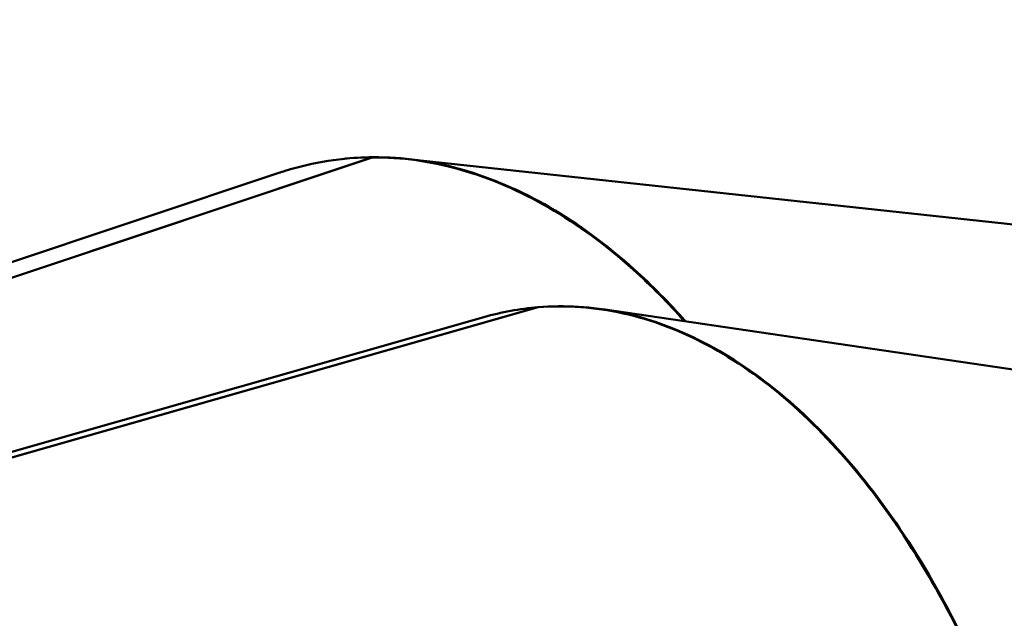
# Model space of a CAD drawing. Units: millimetres. Extents: x -8266 to 7702, y -6652 to 7639.
# Drawn here: x -4124 to -3667, y -718 to -440 of the extents above; entities that cross this region are included whole.
import ezdxf

# ---------------------------------------------------------------- set-up
doc = ezdxf.new("R2010")
doc.units = ezdxf.units.MM
doc.layers.add('MD_Visible', color=7, linetype='Continuous', lineweight=50)
doc.styles.get("Standard").update_dxf_attribs({"font": 'GOTHIC.TTF'})
doc.dimstyles.new('ISO-25 (BySec)', dxfattribs={"dimtxt": 360, "dimasz": 180, "dimexe": 1.25, "dimexo": 0.625, "dimgap": 80, "dimtad": 1, "dimlfac": 0.1, "dimrnd": 5, "dimtxsty": 'Standard', "dimcen": 0, "dimse1": 1, "dimse2": 1, "dimclrd": 256, "dimclre": 256, "dimclrt": 256, "dimadec": 0, "dimazin": 0, "dimtfac": 1, "dimtmove": 1, "dimatfit": 3, "dimldrblk": 'DOTBLANK', "dimfxl": 1, "dimlwd": 5, "dimlwe": 5, "dimarcsym": 0})

# ---------------------------------------------------------------- blocks, each defined once
blk = doc.blocks.new('f')
at = {"layer": 'MD_Visible'}
for p, q in [((1383.3, 19636.85), (1752.4, 19760.16)), ((1752.52, 19760.17), (1383.42, 19636.85)), ((1752.4, 19760.16), (1752.41, 19760.13)), ((1752.96, 19760.23), (1752.95, 19760.17)), ((1752.96, 19760.23), (1753.08, 19760.21)), ((1753.08, 19760.23), (1753.07, 19760.17)), ((2150.01, 19718.11), (1769.17, 19759.4)), ((1785.43, 19756.7), (1785.44, 19756.7)), ((1709.24, 19752.95), (1342, 19630.26)), ((1797.99, 19753.35), (1797.99, 19753.35)), ((1798.06, 19753.33), (1798.06, 19753.33)), ((1451.72, 19582.91), (1829.39, 19690.65)), ((1829.5, 19690.66), (1451.84, 19582.92)), ((1829.39, 19690.65), (1829.39, 19690.63)), ((2247.83, 19632.76), (1859.41, 19689.72)), ((1804.26, 19686.07), (1427.29, 19578.52)), ((1896.47, 19678.96), (1896.48, 19678.96)), ((1896.57, 19678.92), (1896.56, 19678.92))]:
    blk.add_line(p, q, dxfattribs=at)
for points, knots in [([(1709.24, 19752.95), (1710.22, 19753.28), (1711.2, 19753.59), (1712.19, 19753.9), (1725.31, 19757.97), (1738.78, 19760.07), (1752.4, 19760.16)], [2.9556303, 2.9556303, 2.9556303, 2.9556303, 2.9686003, 2.9686003, 2.9686003, 3.1413398, 3.1413398, 3.1413398, 3.1413398]), ([(1752.52, 19760.17), (1766.14, 19760.25), (1779.91, 19758.33), (1793.62, 19754.43), (1807.33, 19750.53), (1820.98, 19744.66), (1834.37, 19736.9), (1847.76, 19729.14), (1860.89, 19719.49), (1873.57, 19708.1), (1881.66, 19700.82), (1889.58, 19692.83), (1897.26, 19684.17)], [-3.1413398, -3.1413398, -3.1413398, -3.1413398, -2.9686003, -2.9686003, -2.9686003, -2.7958608, -2.7958608, -2.7958608, -2.6231214, -2.6231214, -2.6231214, -2.5127408, -2.5127408, -2.5127408, -2.5127408]), ([(1897.82, 19684.09), (1890.12, 19692.79), (1882.18, 19700.83), (1874.05, 19708.15), (1861.39, 19719.55), (1848.27, 19729.2), (1834.89, 19736.96), (1821.51, 19744.72), (1807.87, 19750.59), (1794.17, 19754.49), (1780.46, 19758.39), (1766.7, 19760.31), (1753.08, 19760.23)], [2.5121787, 2.5121787, 2.5121787, 2.5121787, 2.6231214, 2.6231214, 2.6231214, 2.7958608, 2.7958608, 2.7958608, 2.9686003, 2.9686003, 2.9686003, 3.1413398, 3.1413398, 3.1413398, 3.1413398]), ([(1829.5, 19690.66), (1842.56, 19691.72), (1855.75, 19690.77), (1868.9, 19687.82), (1882.04, 19684.88), (1895.14, 19679.94), (1907.98, 19673.08), (1920.82, 19666.23), (1933.42, 19657.45), (1945.58, 19646.89), (1957.75, 19636.32), (1969.47, 19623.97), (1980.59, 19610.01), (1991.71, 19596.06), (2002.21, 19580.49), (2011.96, 19563.56), (2021.7, 19546.62), (2030.67, 19528.31), (2038.75, 19508.9), (2046.82, 19489.5), (2054, 19468.99), (2060.17, 19447.68)], [-3.14134, -3.14134, -3.14134, -3.14134, -2.9686, -2.9686, -2.9686, -2.795861, -2.795861, -2.795861, -2.623121, -2.623121, -2.623121, -2.450382, -2.450382, -2.450382, -2.277642, -2.277642, -2.277642, -2.104903, -2.104903, -2.104903, -1.932163, -1.932163, -1.932163, -1.932163]), ([(2060.37, 19447.69), (2054.23, 19469), (2047.09, 19489.51), (2039.04, 19508.92), (2030.99, 19528.33), (2022.04, 19546.65), (2012.33, 19563.58), (2002.61, 19580.52), (1992.12, 19596.08), (1981.03, 19610.04), (1969.93, 19624), (1958.22, 19636.36), (1946.08, 19646.92), (1933.93, 19657.49), (1921.35, 19666.26), (1908.52, 19673.12), (1895.68, 19679.98), (1882.6, 19684.91), (1869.46, 19687.86), (1856.86, 19690.68), (1844.21, 19691.67), (1831.68, 19690.82)], [1.932163, 1.932163, 1.932163, 1.932163, 2.104903, 2.104903, 2.104903, 2.277642, 2.277642, 2.277642, 2.450382, 2.450382, 2.450382, 2.623121, 2.623121, 2.623121, 2.795861, 2.795861, 2.795861, 2.9686, 2.9686, 2.9686, 3.134256, 3.134256, 3.134256, 3.134256]), ([(1451.32, 19582.65), (1464.38, 19583.7), (1478.13, 19582.91), (1492.38, 19580.28), (1506.62, 19577.65), (1521.36, 19573.19), (1536.38, 19566.95), (1551.39, 19560.72), (1566.68, 19552.71), (1582.02, 19543.06), (1597.35, 19533.4), (1612.73, 19522.09), (1627.93, 19509.31), (1643.13, 19496.52), (1658.15, 19482.25), (1672.76, 19466.71), (1687.37, 19451.16), (1701.58, 19434.35), (1715.16, 19416.52), (1728.75, 19398.69), (1741.72, 19379.84), (1753.88, 19360.25)], [-3.14134, -3.14134, -3.14134, -3.14134, -2.9686, -2.9686, -2.9686, -2.795861, -2.795861, -2.795861, -2.623121, -2.623121, -2.623121, -2.450382, -2.450382, -2.450382, -2.277642, -2.277642, -2.277642, -2.104903, -2.104903, -2.104903, -1.932163, -1.932163, -1.932163, -1.932163]), ([(1754.06, 19360.35), (1741.93, 19379.95), (1728.99, 19398.82), (1715.43, 19416.66), (1701.86, 19434.51), (1687.68, 19451.33), (1673.1, 19466.88), (1658.51, 19482.43), (1643.51, 19496.72), (1628.33, 19509.52), (1613.15, 19522.31), (1597.79, 19533.63), (1582.47, 19543.29), (1567.15, 19552.95), (1551.87, 19560.97), (1536.87, 19567.21), (1521.86, 19573.45), (1507.13, 19577.92), (1492.89, 19580.55), (1478.64, 19583.18), (1464.89, 19583.97), (1451.84, 19582.92)], [1.932163, 1.932163, 1.932163, 1.932163, 2.104903, 2.104903, 2.104903, 2.277642, 2.277642, 2.277642, 2.450382, 2.450382, 2.450382, 2.623121, 2.623121, 2.623121, 2.795861, 2.795861, 2.795861, 2.9686, 2.9686, 2.9686, 3.14134, 3.14134, 3.14134, 3.14134])]:
    blk.add_open_spline(points, degree=3, knots=knots, dxfattribs=at)
for points in [[(1752.96, 19760.23), (1748.16, 19760.19), (1743.38, 19759.91), (1738.63, 19759.38)], [(1804.26, 19686.07), (1812.54, 19688.43), (1820.93, 19689.96), (1829.39, 19690.65)], [(1829.45, 19690.65), (1829.43, 19690.65), (1829.41, 19690.65), (1829.39, 19690.64)]]:
    blk.add_open_spline(points, degree=3, dxfattribs=at)
blk = doc.blocks.new('*D30')
at = {"lineweight": 5, "transparency": 16777216}
blk.add_line((-7761.01, 4929.54), (-7761.01, -5408.71), dxfattribs=at)
at = {"transparency": 16777216}
for points in [[(-7791.01, 4929.54), (-7731.01, 4929.54), (-7761.01, 5109.54)], [(-7791.01, -5408.71), (-7731.01, -5408.71), (-7761.01, -5588.71)]]:
    blk.add_solid(points, dxfattribs=at)
at = {"layer": 'Defpoints', "color": 0, "transparency": 16777216}
for p in [(-4587.71, 5109.54), (-7761.01, -5588.71), (3713.06, -5588.71)]:
    blk.add_point(p, dxfattribs=at)
at = {"transparency": 16777216, "insert": (-8030.07, -239.58), "char_height": 360, "attachment_point": 5, "rotation": 90}
blk.add_mtext('1070', dxfattribs=at)
blk = doc.blocks.new('_DotBlank')
at = {"color": 0, "linetype": 'ByBlock', "lineweight": -2}
blk.add_line((-0.5, 0), (-1, 0), dxfattribs=at)
blk.add_circle((0, 0), 0.5, dxfattribs=at)

msp = doc.modelspace()

# ---------------------------------------------------------------- block references
at = {"layer": 'MD_Visible'}
msp.add_blockref('f', (-5712.75, -20263.968), dxfattribs=at)

# ---------------------------------------------------------------- dimensions: what is measured, and where the dimension line sits
dim = msp.add_linear_dim(base=(-7761.011, -5588.705), p1=(-4587.708, 5109.54), p2=(3713.06, -5588.705), angle=90, dimstyle='ISO-25 (BySec)')
dim.commit()
dim.dimension.update_dxf_attribs({"geometry": '*D30', "text_midpoint": (-8030.066, -239.583)})

doc.saveas('drawing.dxf')
